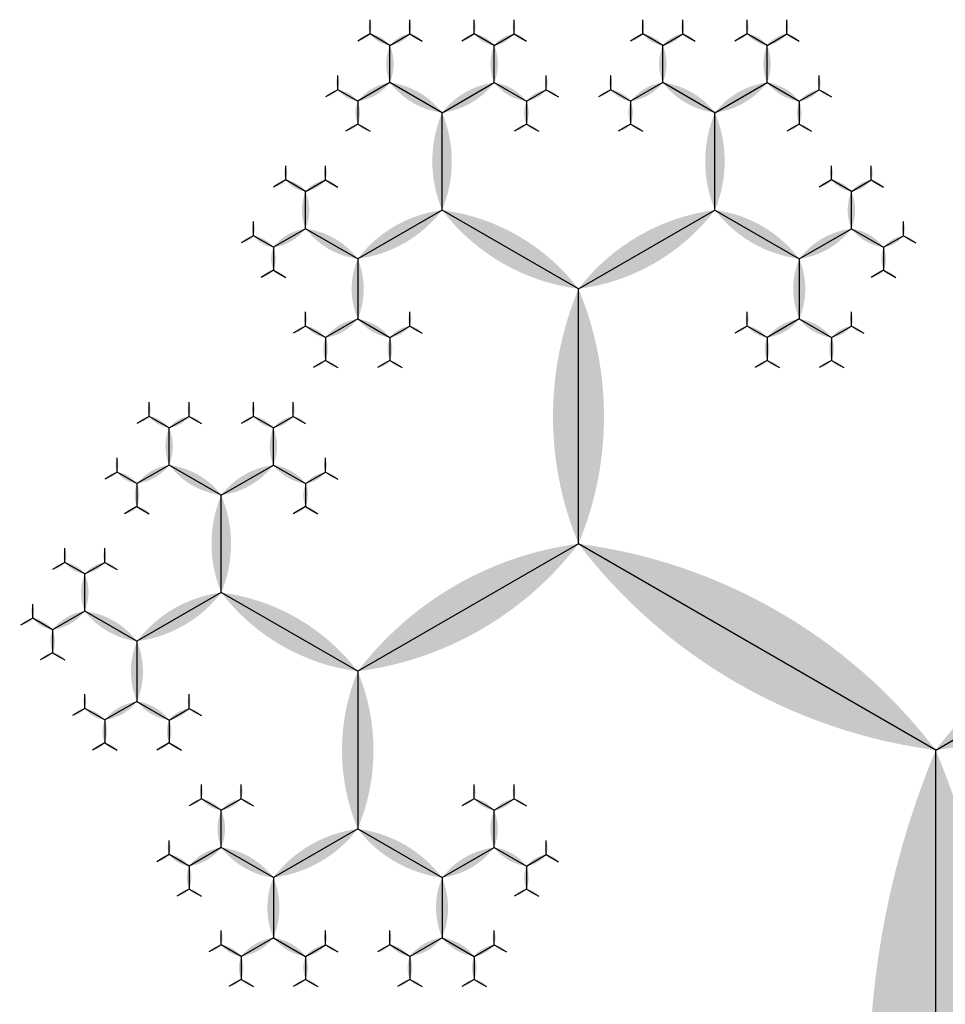
# Model space of a CAD drawing. Units: inches. Extents: x -2.52 to 2.52, y -2.26 to 2.11.
# Drawn here: x 0.88 to 1.41, y 0.05 to 0.61 of the extents above; entities that cross this region are included whole.
import ezdxf

# ---------------------------------------------------------------- set-up
doc = ezdxf.new("R2010")
doc.units = ezdxf.units.IN
doc.header["$MEASUREMENT"] = 0
doc.layers.add('layer1', color=7, linetype='Continuous')

# ---------------------------------------------------------------- blocks, each defined once
blk = doc.blocks.new('lune1')
h = blk.add_hatch(color=256)
edge = h.paths.add_edge_path()
edge.add_arc((-1.2, 0.5), 1.3, 337.3801, 382.6199)
edge.add_arc((1.2, 0.5), 1.3, 157.3801, 202.6199)
blk = doc.blocks.new('fractal_tree_2')
at = {"color": 0}
for p, q in [((-0.53523, 1.30902), (-0.86603, 1.11803)), ((-0.86603, 1.11803), (-1.07047, 1.23607)), ((-0.86603, 1.11803), (-0.86603, 0.88197)), ((-1.10029, 0.94834), (-1.11169, 0.95492)), ((-1.10029, 0.94834), (-1.0889, 0.95492)), ((-1.04064, 0.94834), (-1.05203, 0.95492)), ((-1.04064, 0.94834), (-1.02925, 0.95492)), ((-0.69141, 0.94834), (-0.70281, 0.95492)), ((-0.69141, 0.94834), (-0.68002, 0.95492)), ((-0.63176, 0.94834), (-0.64315, 0.95492)), ((-0.63176, 0.94834), (-0.62036, 0.95492)), ((-1.10029, 0.92705), (-1.10029, 0.94834)), ((-1.04064, 0.92705), (-1.04064, 0.94834)), ((-0.69141, 0.92705), (-0.69141, 0.94834)), ((-0.63176, 0.92705), (-0.63176, 0.94834)), ((-1.10029, 0.92705), (-1.11873, 0.91641)), ((-1.07047, 0.90983), (-1.10029, 0.92705)), ((-1.07047, 0.90983), (-1.04064, 0.92705)), ((-1.04064, 0.92705), (-1.0222, 0.91641)), ((-0.69141, 0.92705), (-0.70985, 0.91641)), ((-0.66158, 0.90983), (-0.69141, 0.92705)), ((-0.66158, 0.90983), (-0.63176, 0.92705)), ((-0.63176, 0.92705), (-0.61332, 0.91641)), ((-1.11873, 0.91641), (-1.13012, 0.92299)), ((-1.0222, 0.91641), (-1.01081, 0.92299)), ((-0.70985, 0.91641), (-0.72124, 0.92299)), ((-0.61332, 0.91641), (-0.60193, 0.92299)), ((-1.11873, 0.91641), (-1.11873, 0.90325)), ((-1.0222, 0.91641), (-1.0222, 0.90325)), ((-0.70985, 0.91641), (-0.70985, 0.90325)), ((-0.61332, 0.91641), (-0.61332, 0.90325)), ((-1.07047, 0.8541), (-1.07047, 0.90983)), ((-0.66158, 0.8541), (-0.66158, 0.90983)), ((-0.86603, 0.88197), (-0.99238, 0.80902)), ((-0.86603, 0.88197), (-0.73967, 0.80902)), ((-1.14856, 0.86475), (-1.15995, 0.87132)), ((-1.14856, 0.86475), (-1.13716, 0.87132)), ((-0.5835, 0.86475), (-0.59489, 0.87132)), ((-0.5835, 0.86475), (-0.5721, 0.87132)), ((-1.14856, 0.84346), (-1.14856, 0.86475)), ((-0.5835, 0.84346), (-0.5835, 0.86475)), ((-1.07047, 0.8541), (-1.11873, 0.82624)), ((-0.99238, 0.80902), (-1.07047, 0.8541)), ((-0.73967, 0.80902), (-0.66158, 0.8541)), ((-0.66158, 0.8541), (-0.61332, 0.82624)), ((-1.14856, 0.84346), (-1.16699, 0.83282)), ((-1.11873, 0.82624), (-1.14856, 0.84346)), ((-0.61332, 0.82624), (-0.5835, 0.84346)), ((-0.5835, 0.84346), (-0.56506, 0.83282)), ((-1.16699, 0.83282), (-1.17838, 0.83939)), ((-0.56506, 0.83282), (-0.55367, 0.83939)), ((-1.16699, 0.83282), (-1.16699, 0.81966)), ((-0.56506, 0.83282), (-0.56506, 0.81966)), ((-1.11873, 0.82624), (-1.11873, 0.7918)), ((-0.61332, 0.82624), (-0.61332, 0.7918)), ((-0.99238, 0.80902), (-0.99238, 0.71885)), ((-0.73967, 0.80902), (-0.73967, 0.71885)), ((-1.11873, 0.7918), (-1.13716, 0.78115)), ((-1.11873, 0.7918), (-1.10029, 0.78115)), ((-0.61332, 0.7918), (-0.63176, 0.78115)), ((-0.61332, 0.7918), (-0.59489, 0.78115)), ((-1.13716, 0.78115), (-1.14856, 0.78773)), ((-1.10029, 0.78115), (-1.0889, 0.78773)), ((-0.63176, 0.78115), (-0.64315, 0.78773)), ((-0.59489, 0.78115), (-0.5835, 0.78773)), ((-1.13716, 0.78115), (-1.13716, 0.768)), ((-1.10029, 0.78115), (-1.10029, 0.768)), ((-0.63176, 0.78115), (-0.63176, 0.768)), ((-0.59489, 0.78115), (-0.59489, 0.768)), ((-1.07047, 0.72949), (-1.08186, 0.73607)), ((-1.07047, 0.72949), (-1.05907, 0.73607)), ((-0.91429, 0.72949), (-0.92568, 0.73607)), ((-0.91429, 0.72949), (-0.90289, 0.73607)), ((-0.81776, 0.72949), (-0.82916, 0.73607)), ((-0.81776, 0.72949), (-0.80637, 0.73607)), ((-0.66158, 0.72949), (-0.67298, 0.73607)), ((-0.66158, 0.72949), (-0.65019, 0.73607)), ((-1.07047, 0.7082), (-1.07047, 0.72949)), ((-0.91429, 0.7082), (-0.91429, 0.72949)), ((-0.81776, 0.7082), (-0.81776, 0.72949)), ((-0.66158, 0.7082), (-0.66158, 0.72949)), ((-0.99238, 0.71885), (-1.04064, 0.69098)), ((-0.99238, 0.71885), (-0.94411, 0.69098)), ((-0.73967, 0.71885), (-0.78794, 0.69098)), ((-0.73967, 0.71885), (-0.69141, 0.69098)), ((-1.07047, 0.7082), (-1.0889, 0.69756)), ((-1.04064, 0.69098), (-1.07047, 0.7082)), ((-0.94411, 0.69098), (-0.91429, 0.7082)), ((-0.91429, 0.7082), (-0.89585, 0.69756)), ((-0.81776, 0.7082), (-0.8362, 0.69756)), ((-0.78794, 0.69098), (-0.81776, 0.7082)), ((-0.69141, 0.69098), (-0.66158, 0.7082)), ((-0.66158, 0.7082), (-0.64315, 0.69756)), ((-1.0889, 0.69756), (-1.10029, 0.70414)), ((-0.89585, 0.69756), (-0.88446, 0.70414)), ((-0.8362, 0.69756), (-0.84759, 0.70414)), ((-0.64315, 0.69756), (-0.63176, 0.70414)), ((-1.0889, 0.69756), (-1.0889, 0.68441)), ((-0.89585, 0.69756), (-0.89585, 0.68441)), ((-0.8362, 0.69756), (-0.8362, 0.68441)), ((-0.64315, 0.69756), (-0.64315, 0.68441)), ((-1.04064, 0.69098), (-1.04064, 0.65654)), ((-0.94411, 0.69098), (-0.94411, 0.65654)), ((-0.78794, 0.69098), (-0.78794, 0.65654)), ((-0.69141, 0.69098), (-0.69141, 0.65654)), ((-1.04064, 0.65654), (-1.05907, 0.6459)), ((-1.04064, 0.65654), (-1.0222, 0.6459)), ((-0.94411, 0.65654), (-0.96255, 0.6459)), ((-0.94411, 0.65654), (-0.92568, 0.6459)), ((-0.78794, 0.65654), (-0.80637, 0.6459)), ((-0.78794, 0.65654), (-0.7695, 0.6459)), ((-0.69141, 0.65654), (-0.70985, 0.6459)), ((-0.69141, 0.65654), (-0.67298, 0.6459)), ((-1.05907, 0.6459), (-1.07047, 0.65248)), ((-1.0222, 0.6459), (-1.01081, 0.65248)), ((-0.96255, 0.6459), (-0.97394, 0.65248)), ((-0.92568, 0.6459), (-0.91429, 0.65248)), ((-0.80637, 0.6459), (-0.81776, 0.65248)), ((-0.7695, 0.6459), (-0.75811, 0.65248)), ((-0.70985, 0.6459), (-0.72124, 0.65248)), ((-0.67298, 0.6459), (-0.66158, 0.65248)), ((-1.05907, 0.6459), (-1.05907, 0.63274)), ((-1.0222, 0.6459), (-1.0222, 0.63274)), ((-0.96255, 0.6459), (-0.96255, 0.63274)), ((-0.92568, 0.6459), (-0.92568, 0.63274)), ((-0.80637, 0.6459), (-0.80637, 0.63274)), ((-0.7695, 0.6459), (-0.7695, 0.63274)), ((-0.70985, 0.6459), (-0.70985, 0.63274)), ((-0.67298, 0.6459), (-0.67298, 0.63274))]:
    blk.add_line(p, q, dxfattribs=at)
at = {"layer": 'layer1', "color": 0}
for p, q in [((-1.11169, 0.95492), (-1.11169, 0.96305)), ((-1.0889, 0.95492), (-1.0889, 0.96305)), ((-1.05203, 0.95492), (-1.05203, 0.96305)), ((-1.02925, 0.95492), (-1.02925, 0.96305)), ((-0.70281, 0.95492), (-0.70281, 0.96305)), ((-0.68002, 0.95492), (-0.68002, 0.96305)), ((-0.64315, 0.95492), (-0.64315, 0.96305)), ((-0.62036, 0.95492), (-0.62036, 0.96305)), ((-1.11169, 0.95492), (-1.11873, 0.95085)), ((-1.0889, 0.95492), (-1.08186, 0.95085)), ((-1.05203, 0.95492), (-1.05907, 0.95085)), ((-1.02925, 0.95492), (-1.0222, 0.95085)), ((-0.70281, 0.95492), (-0.70985, 0.95085)), ((-0.68002, 0.95492), (-0.67298, 0.95085)), ((-0.64315, 0.95492), (-0.65019, 0.95085)), ((-0.62036, 0.95492), (-0.61332, 0.95085)), ((-1.13012, 0.92299), (-1.13012, 0.93112)), ((-1.01081, 0.92299), (-1.01081, 0.93112)), ((-0.72124, 0.92299), (-0.72124, 0.93112)), ((-0.60193, 0.92299), (-0.60193, 0.93112)), ((-1.13012, 0.92299), (-1.13716, 0.91892)), ((-1.01081, 0.92299), (-1.00377, 0.91892)), ((-0.72124, 0.92299), (-0.72828, 0.91892)), ((-0.60193, 0.92299), (-0.59489, 0.91892)), ((-1.11873, 0.90325), (-1.12577, 0.89919)), ((-1.11873, 0.90325), (-1.11169, 0.89919)), ((-1.0222, 0.90325), (-1.02925, 0.89919)), ((-1.0222, 0.90325), (-1.01516, 0.89919)), ((-0.70985, 0.90325), (-0.71689, 0.89919)), ((-0.70985, 0.90325), (-0.70281, 0.89919)), ((-0.61332, 0.90325), (-0.62036, 0.89919)), ((-0.61332, 0.90325), (-0.60628, 0.89919)), ((-1.15995, 0.87132), (-1.15995, 0.87945)), ((-1.13716, 0.87132), (-1.13716, 0.87945)), ((-0.59489, 0.87132), (-0.59489, 0.87945)), ((-0.5721, 0.87132), (-0.5721, 0.87945)), ((-1.15995, 0.87132), (-1.16699, 0.86726)), ((-1.13716, 0.87132), (-1.13012, 0.86726)), ((-0.59489, 0.87132), (-0.60193, 0.86726)), ((-0.5721, 0.87132), (-0.56506, 0.86726)), ((-1.17838, 0.83939), (-1.17838, 0.84752)), ((-0.55367, 0.83939), (-0.55367, 0.84752)), ((-1.17838, 0.83939), (-1.18542, 0.83533)), ((-0.55367, 0.83939), (-0.54663, 0.83533)), ((-1.16699, 0.81966), (-1.17403, 0.81559)), ((-1.16699, 0.81966), (-1.15995, 0.81559)), ((-0.56506, 0.81966), (-0.5721, 0.81559)), ((-0.56506, 0.81966), (-0.55802, 0.81559)), ((-1.14856, 0.78773), (-1.14856, 0.79586)), ((-1.0889, 0.78773), (-1.0889, 0.79586)), ((-0.64315, 0.78773), (-0.64315, 0.79586)), ((-0.5835, 0.78773), (-0.5835, 0.79586)), ((-1.14856, 0.78773), (-1.1556, 0.78367)), ((-1.0889, 0.78773), (-1.08186, 0.78367)), ((-0.64315, 0.78773), (-0.65019, 0.78367)), ((-0.5835, 0.78773), (-0.57645, 0.78367)), ((-1.13716, 0.768), (-1.1442, 0.76393)), ((-1.13716, 0.768), (-1.13012, 0.76393)), ((-1.10029, 0.768), (-1.10734, 0.76393)), ((-1.10029, 0.768), (-1.09325, 0.76393)), ((-0.63176, 0.768), (-0.6388, 0.76393)), ((-0.63176, 0.768), (-0.62472, 0.76393)), ((-0.59489, 0.768), (-0.60193, 0.76393)), ((-0.59489, 0.768), (-0.58785, 0.76393)), ((-1.08186, 0.73607), (-1.08186, 0.7442)), ((-1.05907, 0.73607), (-1.05907, 0.7442)), ((-0.92568, 0.73607), (-0.92568, 0.7442)), ((-0.90289, 0.73607), (-0.90289, 0.7442)), ((-0.82916, 0.73607), (-0.82916, 0.7442)), ((-0.80637, 0.73607), (-0.80637, 0.7442)), ((-0.67298, 0.73607), (-0.67298, 0.7442)), ((-0.65019, 0.73607), (-0.65019, 0.7442)), ((-1.08186, 0.73607), (-1.0889, 0.732)), ((-1.05907, 0.73607), (-1.05203, 0.732)), ((-0.92568, 0.73607), (-0.93272, 0.732)), ((-0.90289, 0.73607), (-0.89585, 0.732)), ((-0.82916, 0.73607), (-0.8362, 0.732)), ((-0.80637, 0.73607), (-0.79933, 0.732)), ((-0.67298, 0.73607), (-0.68002, 0.732)), ((-0.65019, 0.73607), (-0.64315, 0.732)), ((-1.10029, 0.70414), (-1.10029, 0.71227)), ((-0.88446, 0.70414), (-0.88446, 0.71227)), ((-0.84759, 0.70414), (-0.84759, 0.71227)), ((-0.63176, 0.70414), (-0.63176, 0.71227)), ((-1.10029, 0.70414), (-1.10734, 0.70007)), ((-0.88446, 0.70414), (-0.87742, 0.70007)), ((-0.84759, 0.70414), (-0.85463, 0.70007)), ((-0.63176, 0.70414), (-0.62472, 0.70007)), ((-1.0889, 0.68441), (-1.09594, 0.68034)), ((-1.0889, 0.68441), (-1.08186, 0.68034)), ((-0.89585, 0.68441), (-0.90289, 0.68034)), ((-0.89585, 0.68441), (-0.88881, 0.68034)), ((-0.8362, 0.68441), (-0.84324, 0.68034)), ((-0.8362, 0.68441), (-0.82916, 0.68034)), ((-0.64315, 0.68441), (-0.65019, 0.68034)), ((-0.64315, 0.68441), (-0.63611, 0.68034)), ((-1.07047, 0.65248), (-1.07047, 0.66061)), ((-1.01081, 0.65248), (-1.01081, 0.66061)), ((-0.97394, 0.65248), (-0.97394, 0.66061)), ((-0.91429, 0.65248), (-0.91429, 0.66061)), ((-0.81776, 0.65248), (-0.81776, 0.66061)), ((-0.75811, 0.65248), (-0.75811, 0.66061)), ((-0.72124, 0.65248), (-0.72124, 0.66061)), ((-0.66158, 0.65248), (-0.66158, 0.66061)), ((-1.07047, 0.65248), (-1.07751, 0.64841)), ((-1.01081, 0.65248), (-1.00377, 0.64841)), ((-0.97394, 0.65248), (-0.98098, 0.64841)), ((-0.91429, 0.65248), (-0.90725, 0.64841)), ((-0.81776, 0.65248), (-0.8248, 0.64841)), ((-0.75811, 0.65248), (-0.75107, 0.64841)), ((-0.72124, 0.65248), (-0.72828, 0.64841)), ((-0.66158, 0.65248), (-0.65454, 0.64841)), ((-1.05907, 0.63274), (-1.06611, 0.62868)), ((-1.05907, 0.63274), (-1.05203, 0.62868)), ((-1.0222, 0.63274), (-1.02925, 0.62868)), ((-1.0222, 0.63274), (-1.01516, 0.62868)), ((-0.96255, 0.63274), (-0.96959, 0.62868)), ((-0.96255, 0.63274), (-0.95551, 0.62868)), ((-0.92568, 0.63274), (-0.93272, 0.62868)), ((-0.92568, 0.63274), (-0.91864, 0.62868)), ((-0.80637, 0.63274), (-0.81341, 0.62868)), ((-0.80637, 0.63274), (-0.79933, 0.62868)), ((-0.7695, 0.63274), (-0.77654, 0.62868)), ((-0.7695, 0.63274), (-0.76246, 0.62868)), ((-0.70985, 0.63274), (-0.71689, 0.62868)), ((-0.70985, 0.63274), (-0.70281, 0.62868)), ((-0.67298, 0.63274), (-0.68002, 0.62868)), ((-0.67298, 0.63274), (-0.66594, 0.62868))]:
    blk.add_line(p, q, dxfattribs=at)
for p, xscale, yscale, zscale, rotation in [((-0.53523, 1.30902), 0.381966011250105, 0.381966011250105, 0.381966011250105, 119.9999999999999), ((-0.86603, 1.11803), 0.23606797749979, 0.23606797749979, 0.23606797749979, 60.00000000000003), ((-0.86603, 1.11803), 0.23606797749979, 0.23606797749979, 0.23606797749979, 180), ((-1.11169, 0.95492), 0.008130618755783001, 0.008130618755783001, 0.008130618755783001, 359.9999999999984), ((-1.0889, 0.95492), 0.008130618755783001, 0.008130618755783001, 0.008130618755783001, 359.9999999999984), ((-0.70281, 0.95492), 0.008130618755783001, 0.008130618755783001, 0.008130618755783001, 359.9999999999992), ((-0.64315, 0.95492), 0.008130618755783001, 0.008130618755783001, 0.008130618755783001, 359.9999999999992), ((-1.11169, 0.95492), 0.008130618755783001, 0.008130618755783001, 0.008130618755783001, 119.9999999999987), ((-1.10029, 0.94834), 0.013155617496425, 0.013155617496425, 0.013155617496425, 59.99999999999896), ((-1.10029, 0.94834), 0.013155617496425, 0.013155617496425, 0.013155617496425, 299.9999999999989), ((-1.0889, 0.95492), 0.008130618755783001, 0.008130618755783001, 0.008130618755783001, 239.999999999999), ((-1.05203, 0.95492), 0.008130618755783001, 0.008130618755783001, 0.008130618755783001, 119.9999999999995), ((-1.04064, 0.94834), 0.013155617496425, 0.013155617496425, 0.013155617496425, 59.99999999999978), ((-1.04064, 0.94834), 0.013155617496425, 0.013155617496425, 0.013155617496425, 300.0000000000002), ((-1.02925, 0.95492), 0.008130618755783001, 0.008130618755783001, 0.008130618755783001, 240.0000000000005), ((-0.70281, 0.95492), 0.008130618755783001, 0.008130618755783001, 0.008130618755783001, 119.9999999999995), ((-0.69141, 0.94834), 0.013155617496425, 0.013155617496425, 0.013155617496425, 59.99999999999978), ((-0.69141, 0.94834), 0.013155617496425, 0.013155617496425, 0.013155617496425, 300.0000000000002), ((-0.68002, 0.95492), 0.008130618755783001, 0.008130618755783001, 0.008130618755783001, 240.0000000000005), ((-0.64315, 0.95492), 0.008130618755783001, 0.008130618755783001, 0.008130618755783001, 119.9999999999995), ((-0.63176, 0.94834), 0.013155617496425, 0.013155617496425, 0.013155617496425, 59.99999999999978), ((-0.63176, 0.94834), 0.013155617496425, 0.013155617496425, 0.013155617496425, 300.0000000000002), ((-0.62036, 0.95492), 0.008130618755783001, 0.008130618755783001, 0.008130618755783001, 240.0000000000005), ((-1.10029, 0.92705), 0.021286236252208, 0.021286236252208, 0.021286236252208, 359.9999999999994), ((-1.07047, 0.90983), 0.034441853748633, 0.034441853748633, 0.034441853748633, 59.99999999999959), ((-1.07047, 0.90983), 0.034441853748633, 0.034441853748633, 0.034441853748633, 299.9999999999995), ((-0.66158, 0.90983), 0.034441853748633, 0.034441853748633, 0.034441853748633, 60.00000000000003), ((-0.66158, 0.90983), 0.034441853748633, 0.034441853748633, 0.034441853748633, 299.9999999999999), ((-1.11873, 0.91641), 0.013155617496425, 0.013155617496425, 0.013155617496425, 59.99999999999936), ((-1.10029, 0.92705), 0.021286236252208, 0.021286236252208, 0.021286236252208, 119.9999999999994), ((-1.04064, 0.92705), 0.021286236252208, 0.021286236252208, 0.021286236252208, 239.9999999999998), ((-1.0222, 0.91641), 0.013155617496425, 0.013155617496425, 0.013155617496425, 299.9999999999998), ((-0.70985, 0.91641), 0.013155617496425, 0.013155617496425, 0.013155617496425, 60.00000000000018), ((-0.69141, 0.92705), 0.021286236252208, 0.021286236252208, 0.021286236252208, 119.9999999999999), ((-0.63176, 0.92705), 0.021286236252208, 0.021286236252208, 0.021286236252208, 240.0000000000001), ((-0.61332, 0.91641), 0.013155617496425, 0.013155617496425, 0.013155617496425, 299.9999999999998), ((-1.13012, 0.92299), 0.008130618755783001, 0.008130618755783001, 0.008130618755783001, 119.9999999999995), ((-1.01081, 0.92299), 0.008130618755783001, 0.008130618755783001, 0.008130618755783001, 239.9999999999998), ((-0.72124, 0.92299), 0.008130618755783001, 0.008130618755783001, 0.008130618755783001, 119.9999999999999), ((-0.60193, 0.92299), 0.008130618755783001, 0.008130618755783001, 0.008130618755783001, 240.0000000000001), ((-1.11873, 0.91641), 0.013155617496425, 0.013155617496425, 0.013155617496425, 179.999999999999), ((-1.0222, 0.91641), 0.013155617496425, 0.013155617496425, 0.013155617496425, 180), ((-0.70985, 0.91641), 0.013155617496425, 0.013155617496425, 0.013155617496425, 180), ((-0.61332, 0.91641), 0.013155617496425, 0.013155617496425, 0.013155617496425, 180), ((-1.07047, 0.8541), 0.05572809000084099, 0.05572809000084099, 0.05572809000084099, 359.9999999999998), ((-1.11873, 0.90325), 0.008130618755783001, 0.008130618755783001, 0.008130618755783001, 119.9999999999989), ((-1.11873, 0.90325), 0.008130618755783001, 0.008130618755783001, 0.008130618755783001, 239.9999999999983), ((-1.0222, 0.90325), 0.008130618755783001, 0.008130618755783001, 0.008130618755783001, 120.0000000000002), ((-1.0222, 0.90325), 0.008130618755783001, 0.008130618755783001, 0.008130618755783001, 239.9999999999998), ((-0.70985, 0.90325), 0.008130618755783001, 0.008130618755783001, 0.008130618755783001, 120.0000000000002), ((-0.70985, 0.90325), 0.008130618755783001, 0.008130618755783001, 0.008130618755783001, 239.9999999999998), ((-0.61332, 0.90325), 0.008130618755783001, 0.008130618755783001, 0.008130618755783001, 120.0000000000002), ((-0.61332, 0.90325), 0.008130618755783001, 0.008130618755783001, 0.008130618755783001, 239.9999999999998), ((-0.86603, 0.88197), 0.145898033750316, 0.145898033750316, 0.145898033750316, 119.9999999999999), ((-0.86603, 0.88197), 0.145898033750316, 0.145898033750316, 0.145898033750316, 239.9999999999999), ((-0.59489, 0.87132), 0.008130618755783001, 0.008130618755783001, 0.008130618755783001, 359.9999999999992), ((-1.15995, 0.87132), 0.008130618755783001, 0.008130618755783001, 0.008130618755783001, 119.9999999999995), ((-1.14856, 0.86475), 0.013155617496425, 0.013155617496425, 0.013155617496425, 59.99999999999978), ((-1.14856, 0.86475), 0.013155617496425, 0.013155617496425, 0.013155617496425, 300.0000000000002), ((-1.13716, 0.87132), 0.008130618755783001, 0.008130618755783001, 0.008130618755783001, 240.0000000000005), ((-0.59489, 0.87132), 0.008130618755783001, 0.008130618755783001, 0.008130618755783001, 119.9999999999995), ((-0.5835, 0.86475), 0.013155617496425, 0.013155617496425, 0.013155617496425, 59.99999999999978), ((-0.5835, 0.86475), 0.013155617496425, 0.013155617496425, 0.013155617496425, 300.0000000000002), ((-0.5721, 0.87132), 0.008130618755783001, 0.008130618755783001, 0.008130618755783001, 240.0000000000005), ((-1.07047, 0.8541), 0.05572809000084099, 0.05572809000084099, 0.05572809000084099, 119.9999999999998), ((-0.99238, 0.80902), 0.09016994374947401, 0.09016994374947401, 0.09016994374947401, 59.99999999999989), ((-0.73967, 0.80902), 0.09016994374947401, 0.09016994374947401, 0.09016994374947401, 299.9999999999999), ((-0.66158, 0.8541), 0.05572809000084099, 0.05572809000084099, 0.05572809000084099, 240.0000000000001), ((-1.14856, 0.84346), 0.021286236252208, 0.021286236252208, 0.021286236252208, 119.9999999999999), ((-1.11873, 0.82624), 0.034441853748633, 0.034441853748633, 0.034441853748633, 59.99999999999959), ((-0.61332, 0.82624), 0.034441853748633, 0.034441853748633, 0.034441853748633, 299.9999999999999), ((-0.5835, 0.84346), 0.021286236252208, 0.021286236252208, 0.021286236252208, 240.0000000000001), ((-1.17838, 0.83939), 0.008130618755783001, 0.008130618755783001, 0.008130618755783001, 120.0000000000002), ((-1.16699, 0.83282), 0.013155617496425, 0.013155617496425, 0.013155617496425, 60.00000000000018), ((-0.56506, 0.83282), 0.013155617496425, 0.013155617496425, 0.013155617496425, 299.9999999999998), ((-0.55367, 0.83939), 0.008130618755783001, 0.008130618755783001, 0.008130618755783001, 240.0000000000001), ((-1.16699, 0.83282), 0.013155617496425, 0.013155617496425, 0.013155617496425, 180), ((-0.56506, 0.83282), 0.013155617496425, 0.013155617496425, 0.013155617496425, 180), ((-1.11873, 0.82624), 0.034441853748633, 0.034441853748633, 0.034441853748633, 179.9999999999996), ((-0.61332, 0.82624), 0.034441853748633, 0.034441853748633, 0.034441853748633, 180), ((-1.16699, 0.81966), 0.008130618755783001, 0.008130618755783001, 0.008130618755783001, 120.0000000000002), ((-1.16699, 0.81966), 0.008130618755783001, 0.008130618755783001, 0.008130618755783001, 239.9999999999998), ((-0.56506, 0.81966), 0.008130618755783001, 0.008130618755783001, 0.008130618755783001, 120.0000000000002), ((-0.56506, 0.81966), 0.008130618755783001, 0.008130618755783001, 0.008130618755783001, 239.9999999999998), ((-0.99238, 0.80902), 0.09016994374947401, 0.09016994374947401, 0.09016994374947401, 179.9999999999999), ((-0.73967, 0.80902), 0.09016994374947401, 0.09016994374947401, 0.09016994374947401, 179.9999999999999), ((-1.13716, 0.78115), 0.013155617496425, 0.013155617496425, 0.013155617496425, 59.99999999999936), ((-1.11873, 0.7918), 0.021286236252208, 0.021286236252208, 0.021286236252208, 119.9999999999994), ((-1.11873, 0.7918), 0.021286236252208, 0.021286236252208, 0.021286236252208, 239.9999999999995), ((-1.10029, 0.78115), 0.013155617496425, 0.013155617496425, 0.013155617496425, 299.9999999999993), ((-0.63176, 0.78115), 0.013155617496425, 0.013155617496425, 0.013155617496425, 60.00000000000018), ((-0.61332, 0.7918), 0.021286236252208, 0.021286236252208, 0.021286236252208, 119.9999999999999), ((-0.61332, 0.7918), 0.021286236252208, 0.021286236252208, 0.021286236252208, 240.0000000000001), ((-0.59489, 0.78115), 0.013155617496425, 0.013155617496425, 0.013155617496425, 299.9999999999998), ((-1.14856, 0.78773), 0.008130618755783001, 0.008130618755783001, 0.008130618755783001, 119.9999999999995), ((-1.0889, 0.78773), 0.008130618755783001, 0.008130618755783001, 0.008130618755783001, 239.9999999999998), ((-0.64315, 0.78773), 0.008130618755783001, 0.008130618755783001, 0.008130618755783001, 119.9999999999999), ((-0.5835, 0.78773), 0.008130618755783001, 0.008130618755783001, 0.008130618755783001, 240.0000000000001), ((-1.13716, 0.78115), 0.013155617496425, 0.013155617496425, 0.013155617496425, 179.999999999999), ((-1.10029, 0.78115), 0.013155617496425, 0.013155617496425, 0.013155617496425, 179.999999999999), ((-0.63176, 0.78115), 0.013155617496425, 0.013155617496425, 0.013155617496425, 180), ((-0.59489, 0.78115), 0.013155617496425, 0.013155617496425, 0.013155617496425, 180), ((-1.13716, 0.768), 0.008130618755783001, 0.008130618755783001, 0.008130618755783001, 119.9999999999989), ((-1.13716, 0.768), 0.008130618755783001, 0.008130618755783001, 0.008130618755783001, 239.9999999999983), ((-1.10029, 0.768), 0.008130618755783001, 0.008130618755783001, 0.008130618755783001, 119.9999999999989), ((-1.10029, 0.768), 0.008130618755783001, 0.008130618755783001, 0.008130618755783001, 239.9999999999983), ((-0.63176, 0.768), 0.008130618755783001, 0.008130618755783001, 0.008130618755783001, 120.0000000000002), ((-0.63176, 0.768), 0.008130618755783001, 0.008130618755783001, 0.008130618755783001, 239.9999999999998), ((-0.59489, 0.768), 0.008130618755783001, 0.008130618755783001, 0.008130618755783001, 120.0000000000002), ((-0.59489, 0.768), 0.008130618755783001, 0.008130618755783001, 0.008130618755783001, 239.9999999999998), ((-0.92568, 0.73607), 0.008130618755783001, 0.008130618755783001, 0.008130618755783001, 359.9999999999992), ((-0.82916, 0.73607), 0.008130618755783001, 0.008130618755783001, 0.008130618755783001, 359.9999999999992), ((-0.80637, 0.73607), 0.008130618755783001, 0.008130618755783001, 0.008130618755783001, 359.9999999999992), ((-0.67298, 0.73607), 0.008130618755783001, 0.008130618755783001, 0.008130618755783001, 359.9999999999992), ((-1.08186, 0.73607), 0.008130618755783001, 0.008130618755783001, 0.008130618755783001, 119.9999999999995), ((-1.07047, 0.72949), 0.013155617496425, 0.013155617496425, 0.013155617496425, 59.99999999999978), ((-1.07047, 0.72949), 0.013155617496425, 0.013155617496425, 0.013155617496425, 300.0000000000002), ((-1.05907, 0.73607), 0.008130618755783001, 0.008130618755783001, 0.008130618755783001, 240.0000000000005), ((-0.92568, 0.73607), 0.008130618755783001, 0.008130618755783001, 0.008130618755783001, 119.9999999999995), ((-0.91429, 0.72949), 0.013155617496425, 0.013155617496425, 0.013155617496425, 59.99999999999978), ((-0.91429, 0.72949), 0.013155617496425, 0.013155617496425, 0.013155617496425, 300.0000000000002), ((-0.90289, 0.73607), 0.008130618755783001, 0.008130618755783001, 0.008130618755783001, 240.0000000000005), ((-0.82916, 0.73607), 0.008130618755783001, 0.008130618755783001, 0.008130618755783001, 119.9999999999995), ((-0.81776, 0.72949), 0.013155617496425, 0.013155617496425, 0.013155617496425, 59.99999999999936), ((-0.81776, 0.72949), 0.013155617496425, 0.013155617496425, 0.013155617496425, 299.9999999999995), ((-0.80637, 0.73607), 0.008130618755783001, 0.008130618755783001, 0.008130618755783001, 239.9999999999994), ((-0.67298, 0.73607), 0.008130618755783001, 0.008130618755783001, 0.008130618755783001, 119.9999999999995), ((-0.66158, 0.72949), 0.013155617496425, 0.013155617496425, 0.013155617496425, 59.99999999999978), ((-0.66158, 0.72949), 0.013155617496425, 0.013155617496425, 0.013155617496425, 300.0000000000002), ((-0.65019, 0.73607), 0.008130618755783001, 0.008130618755783001, 0.008130618755783001, 240.0000000000005), ((-0.81776, 0.7082), 0.021286236252208, 0.021286236252208, 0.021286236252208, 359.9999999999997), ((-0.99238, 0.71885), 0.05572809000084099, 0.05572809000084099, 0.05572809000084099, 119.9999999999999), ((-0.99238, 0.71885), 0.055728090000841, 0.05572809000084099, 0.05572809000084099, 239.9999999999999), ((-0.73967, 0.71885), 0.05572809000084099, 0.05572809000084099, 0.05572809000084099, 119.9999999999999), ((-0.73967, 0.71885), 0.055728090000841, 0.05572809000084099, 0.05572809000084099, 239.9999999999999), ((-1.07047, 0.7082), 0.021286236252208, 0.021286236252208, 0.021286236252208, 119.9999999999999), ((-1.04064, 0.69098), 0.034441853748633, 0.034441853748633, 0.034441853748633, 59.99999999999992), ((-0.94411, 0.69098), 0.034441853748633, 0.034441853748633, 0.034441853748633, 299.9999999999999), ((-0.91429, 0.7082), 0.021286236252208, 0.021286236252208, 0.021286236252208, 240.0000000000001), ((-0.81776, 0.7082), 0.021286236252208, 0.021286236252208, 0.021286236252208, 119.9999999999998), ((-0.78794, 0.69098), 0.034441853748633, 0.034441853748633, 0.034441853748633, 59.99999999999978), ((-0.69141, 0.69098), 0.034441853748633, 0.034441853748633, 0.034441853748633, 299.9999999999999), ((-0.66158, 0.7082), 0.021286236252208, 0.021286236252208, 0.021286236252208, 240.0000000000001), ((-1.10029, 0.70414), 0.008130618755783001, 0.008130618755783001, 0.008130618755783001, 120.0000000000002), ((-1.0889, 0.69756), 0.013155617496425, 0.013155617496425, 0.013155617496425, 60.00000000000018), ((-0.89585, 0.69756), 0.013155617496425, 0.013155617496425, 0.013155617496425, 299.9999999999998), ((-0.88446, 0.70414), 0.008130618755783001, 0.008130618755783001, 0.008130618755783001, 240.0000000000001), ((-0.84759, 0.70414), 0.008130618755783001, 0.008130618755783001, 0.008130618755783001, 119.9999999999995), ((-0.8362, 0.69756), 0.013155617496425, 0.013155617496425, 0.013155617496425, 60.00000000000003), ((-0.64315, 0.69756), 0.013155617496425, 0.013155617496425, 0.013155617496425, 299.9999999999998), ((-0.63176, 0.70414), 0.008130618755783001, 0.008130618755783001, 0.008130618755783001, 240.0000000000001), ((-1.0889, 0.69756), 0.013155617496425, 0.013155617496425, 0.013155617496425, 180), ((-0.89585, 0.69756), 0.013155617496425, 0.013155617496425, 0.013155617496425, 180), ((-0.8362, 0.69756), 0.013155617496425, 0.013155617496425, 0.013155617496425, 180), ((-0.64315, 0.69756), 0.013155617496425, 0.013155617496425, 0.013155617496425, 180), ((-1.04064, 0.69098), 0.034441853748633, 0.034441853748633, 0.034441853748633, 180), ((-0.94411, 0.69098), 0.034441853748633, 0.034441853748633, 0.034441853748633, 180), ((-0.78794, 0.69098), 0.034441853748633, 0.034441853748633, 0.034441853748633, 179.9999999999998), ((-0.69141, 0.69098), 0.034441853748633, 0.034441853748633, 0.034441853748633, 180), ((-1.0889, 0.68441), 0.008130618755783001, 0.008130618755783001, 0.008130618755783001, 120.0000000000002), ((-1.0889, 0.68441), 0.008130618755783001, 0.008130618755783001, 0.008130618755783001, 239.9999999999998), ((-0.89585, 0.68441), 0.008130618755783001, 0.008130618755783001, 0.008130618755783001, 120.0000000000002), ((-0.89585, 0.68441), 0.008130618755783001, 0.008130618755783001, 0.008130618755783001, 239.9999999999998), ((-0.8362, 0.68441), 0.008130618755783001, 0.008130618755783001, 0.008130618755783001, 120.0000000000002), ((-0.8362, 0.68441), 0.008130618755783001, 0.008130618755783001, 0.008130618755783001, 239.9999999999998), ((-0.64315, 0.68441), 0.008130618755783001, 0.008130618755783001, 0.008130618755783001, 120.0000000000002), ((-0.64315, 0.68441), 0.008130618755783001, 0.008130618755783001, 0.008130618755783001, 239.9999999999998), ((-1.05907, 0.6459), 0.013155617496425, 0.013155617496425, 0.013155617496425, 60.00000000000018), ((-1.04064, 0.65654), 0.021286236252208, 0.021286236252208, 0.021286236252208, 119.9999999999999), ((-1.04064, 0.65654), 0.021286236252208, 0.021286236252208, 0.021286236252208, 240.0000000000001), ((-1.0222, 0.6459), 0.013155617496425, 0.013155617496425, 0.013155617496425, 299.9999999999998), ((-0.96255, 0.6459), 0.013155617496425, 0.013155617496425, 0.013155617496425, 60.00000000000018), ((-0.94411, 0.65654), 0.021286236252208, 0.021286236252208, 0.021286236252208, 119.9999999999999), ((-0.94411, 0.65654), 0.021286236252208, 0.021286236252208, 0.021286236252208, 240.0000000000001), ((-0.92568, 0.6459), 0.013155617496425, 0.013155617496425, 0.013155617496425, 299.9999999999998), ((-0.80637, 0.6459), 0.013155617496425, 0.013155617496425, 0.013155617496425, 60.00000000000003), ((-0.78794, 0.65654), 0.021286236252208, 0.021286236252208, 0.021286236252208, 119.9999999999998), ((-0.78794, 0.65654), 0.021286236252208, 0.021286236252208, 0.021286236252208, 239.9999999999998), ((-0.7695, 0.6459), 0.013155617496425, 0.013155617496425, 0.013155617496425, 299.9999999999998), ((-0.70985, 0.6459), 0.013155617496425, 0.013155617496425, 0.013155617496425, 60.00000000000018), ((-0.69141, 0.65654), 0.021286236252208, 0.021286236252208, 0.021286236252208, 119.9999999999999), ((-0.69141, 0.65654), 0.021286236252208, 0.021286236252208, 0.021286236252208, 240.0000000000001), ((-0.67298, 0.6459), 0.013155617496425, 0.013155617496425, 0.013155617496425, 299.9999999999998), ((-1.07047, 0.65248), 0.008130618755783001, 0.008130618755783001, 0.008130618755783001, 120.0000000000002), ((-1.01081, 0.65248), 0.008130618755783001, 0.008130618755783001, 0.008130618755783001, 239.9999999999998), ((-0.97394, 0.65248), 0.008130618755783001, 0.008130618755783001, 0.008130618755783001, 119.9999999999999), ((-0.91429, 0.65248), 0.008130618755783001, 0.008130618755783001, 0.008130618755783001, 240.0000000000001), ((-0.81776, 0.65248), 0.008130618755783001, 0.008130618755783001, 0.008130618755783001, 119.9999999999995), ((-0.75811, 0.65248), 0.008130618755783001, 0.008130618755783001, 0.008130618755783001, 240.0000000000001), ((-0.72124, 0.65248), 0.008130618755783001, 0.008130618755783001, 0.008130618755783001, 119.9999999999999), ((-0.66158, 0.65248), 0.008130618755783001, 0.008130618755783001, 0.008130618755783001, 240.0000000000001), ((-1.05907, 0.6459), 0.013155617496425, 0.013155617496425, 0.013155617496425, 180), ((-1.0222, 0.6459), 0.013155617496425, 0.013155617496425, 0.013155617496425, 180), ((-0.96255, 0.6459), 0.013155617496425, 0.013155617496425, 0.013155617496425, 180), ((-0.92568, 0.6459), 0.013155617496425, 0.013155617496425, 0.013155617496425, 180), ((-0.80637, 0.6459), 0.013155617496425, 0.013155617496425, 0.013155617496425, 180), ((-0.7695, 0.6459), 0.013155617496425, 0.013155617496425, 0.013155617496425, 180), ((-0.70985, 0.6459), 0.013155617496425, 0.013155617496425, 0.013155617496425, 180), ((-0.67298, 0.6459), 0.013155617496425, 0.013155617496425, 0.013155617496425, 180), ((-1.05907, 0.63274), 0.008130618755783001, 0.008130618755783001, 0.008130618755783001, 120.0000000000002), ((-1.05907, 0.63274), 0.008130618755783001, 0.008130618755783001, 0.008130618755783001, 239.9999999999998), ((-1.0222, 0.63274), 0.008130618755783001, 0.008130618755783001, 0.008130618755783001, 120.0000000000002), ((-1.0222, 0.63274), 0.008130618755783001, 0.008130618755783001, 0.008130618755783001, 239.9999999999998), ((-0.96255, 0.63274), 0.008130618755783001, 0.008130618755783001, 0.008130618755783001, 120.0000000000002), ((-0.96255, 0.63274), 0.008130618755783001, 0.008130618755783001, 0.008130618755783001, 239.9999999999998), ((-0.92568, 0.63274), 0.008130618755783001, 0.008130618755783001, 0.008130618755783001, 120.0000000000002), ((-0.92568, 0.63274), 0.008130618755783001, 0.008130618755783001, 0.008130618755783001, 239.9999999999998), ((-0.80637, 0.63274), 0.008130618755783001, 0.008130618755783001, 0.008130618755783001, 120.0000000000002), ((-0.80637, 0.63274), 0.008130618755783001, 0.008130618755783001, 0.008130618755783001, 239.9999999999998), ((-0.7695, 0.63274), 0.008130618755783001, 0.008130618755783001, 0.008130618755783001, 120.0000000000002), ((-0.7695, 0.63274), 0.008130618755783001, 0.008130618755783001, 0.008130618755783001, 239.9999999999998), ((-0.70985, 0.63274), 0.008130618755783001, 0.008130618755783001, 0.008130618755783001, 120.0000000000002), ((-0.70985, 0.63274), 0.008130618755783001, 0.008130618755783001, 0.008130618755783001, 239.9999999999998), ((-0.67298, 0.63274), 0.008130618755783001, 0.008130618755783001, 0.008130618755783001, 120.0000000000002), ((-0.67298, 0.63274), 0.008130618755783001, 0.008130618755783001, 0.008130618755783001, 239.9999999999998)]:
    blk.add_blockref('lune1', p, dxfattribs=dict(xscale=xscale, yscale=yscale, zscale=zscale, rotation=rotation))
for p, xscale, yscale, zscale in [((-1.05203, 0.95492), 0.008130618755783001, 0.008130618755783001, 0.008130618755783001), ((-1.02925, 0.95492), 0.008130618755783001, 0.008130618755783001, 0.008130618755783001), ((-0.68002, 0.95492), 0.008130618755783001, 0.008130618755783001, 0.008130618755783001), ((-0.62036, 0.95492), 0.008130618755783001, 0.008130618755783001, 0.008130618755783001), ((-1.04064, 0.92705), 0.021286236252208, 0.021286236252208, 0.021286236252208), ((-0.69141, 0.92705), 0.021286236252208, 0.021286236252208, 0.021286236252208), ((-0.63176, 0.92705), 0.021286236252208, 0.021286236252208, 0.021286236252208), ((-1.13012, 0.92299), 0.008130618755783001, 0.008130618755783001, 0.008130618755783001), ((-1.01081, 0.92299), 0.008130618755783001, 0.008130618755783001, 0.008130618755783001), ((-0.72124, 0.92299), 0.008130618755783001, 0.008130618755783001, 0.008130618755783001), ((-0.60193, 0.92299), 0.008130618755783001, 0.008130618755783001, 0.008130618755783001), ((-0.66158, 0.8541), 0.05572809000084099, 0.05572809000084099, 0.05572809000084099), ((-1.15995, 0.87132), 0.008130618755783001, 0.008130618755783001, 0.008130618755783001), ((-1.13716, 0.87132), 0.008130618755783001, 0.008130618755783001, 0.008130618755783001), ((-0.5721, 0.87132), 0.008130618755783001, 0.008130618755783001, 0.008130618755783001), ((-1.14856, 0.84346), 0.021286236252208, 0.021286236252208, 0.021286236252208), ((-0.5835, 0.84346), 0.021286236252208, 0.021286236252208, 0.021286236252208), ((-1.17838, 0.83939), 0.008130618755783001, 0.008130618755783001, 0.008130618755783001), ((-0.55367, 0.83939), 0.008130618755783001, 0.008130618755783001, 0.008130618755783001), ((-1.14856, 0.78773), 0.008130618755783001, 0.008130618755783001, 0.008130618755783001), ((-1.0889, 0.78773), 0.008130618755783001, 0.008130618755783001, 0.008130618755783001), ((-0.64315, 0.78773), 0.008130618755783001, 0.008130618755783001, 0.008130618755783001), ((-0.5835, 0.78773), 0.008130618755783001, 0.008130618755783001, 0.008130618755783001), ((-1.08186, 0.73607), 0.008130618755783001, 0.008130618755783001, 0.008130618755783001), ((-1.05907, 0.73607), 0.008130618755783001, 0.008130618755783001, 0.008130618755783001), ((-0.90289, 0.73607), 0.008130618755783001, 0.008130618755783001, 0.008130618755783001), ((-0.65019, 0.73607), 0.008130618755783001, 0.008130618755783001, 0.008130618755783001), ((-1.07047, 0.7082), 0.021286236252208, 0.021286236252208, 0.021286236252208), ((-0.91429, 0.7082), 0.021286236252208, 0.021286236252208, 0.021286236252208), ((-0.66158, 0.7082), 0.021286236252208, 0.021286236252208, 0.021286236252208), ((-1.10029, 0.70414), 0.008130618755783001, 0.008130618755783001, 0.008130618755783001), ((-0.88446, 0.70414), 0.008130618755783001, 0.008130618755783001, 0.008130618755783001), ((-0.84759, 0.70414), 0.008130618755783001, 0.008130618755783001, 0.008130618755783001), ((-0.63176, 0.70414), 0.008130618755783001, 0.008130618755783001, 0.008130618755783001), ((-1.07047, 0.65248), 0.008130618755783001, 0.008130618755783001, 0.008130618755783001), ((-1.01081, 0.65248), 0.008130618755783001, 0.008130618755783001, 0.008130618755783001), ((-0.97394, 0.65248), 0.008130618755783001, 0.008130618755783001, 0.008130618755783001), ((-0.91429, 0.65248), 0.008130618755783001, 0.008130618755783001, 0.008130618755783001), ((-0.81776, 0.65248), 0.008130618755783001, 0.008130618755783001, 0.008130618755783001), ((-0.75811, 0.65248), 0.008130618755783001, 0.008130618755783001, 0.008130618755783001), ((-0.72124, 0.65248), 0.008130618755783001, 0.008130618755783001, 0.008130618755783001), ((-0.66158, 0.65248), 0.008130618755783001, 0.008130618755783001, 0.008130618755783001)]:
    blk.add_blockref('lune1', p, dxfattribs=dict(xscale=xscale, yscale=yscale, zscale=zscale))

msp = doc.modelspace()

# ---------------------------------------------------------------- block references
at = {"rotation": 240}
msp.add_blockref('fractal_tree_2', (0, 0), dxfattribs=at)

doc.saveas('drawing.dxf')
